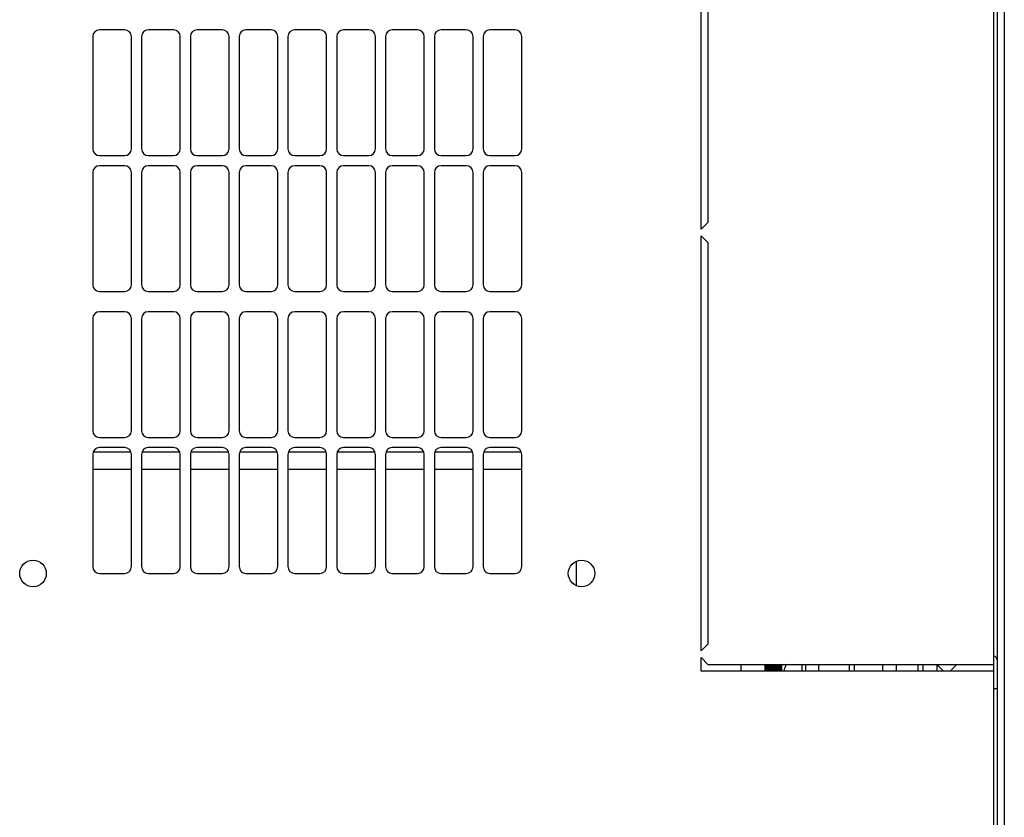
# Model space of a CAD drawing. Units: millimetres. Extents: x 15 to 398, y 101 to 487.
# Drawn here: x 108 to 138, y 125 to 148 of the extents above; entities that cross this region are included whole.
import ezdxf

# ---------------------------------------------------------------- set-up
doc = ezdxf.new("R2010")
doc.units = ezdxf.units.MM

msp = doc.modelspace()

# ---------------------------------------------------------------- linework, layer by layer
at = {"color": 7, "linetype": 'Continuous', "lineweight": 25}
for p, q in [((137.695, 191.448), (137.695, 117.658)), ((137.485, 191.307), (137.485, 117.8)), ((137.385, 129.203), (137.385, 179.903)), ((128.685, 142.128), (128.685, 154.453)), ((128.885, 154.253), (128.885, 142.328)), ((111.56, 148.049), (110.81, 148.049)), ((113.01, 148.049), (112.26, 148.049)), ((114.46, 148.049), (113.71, 148.049)), ((115.91, 148.049), (115.16, 148.049)), ((117.36, 148.049), (116.61, 148.049)), ((118.81, 148.049), (118.06, 148.049)), ((120.26, 148.049), (119.51, 148.049)), ((121.71, 148.049), (120.96, 148.049)), ((123.16, 148.049), (122.41, 148.049)), ((110.61, 147.849), (110.61, 144.513)), ((111.76, 144.513), (111.76, 147.849)), ((112.06, 147.849), (112.06, 144.513)), ((113.21, 144.513), (113.21, 147.849)), ((113.51, 147.849), (113.51, 144.513)), ((114.66, 144.513), (114.66, 147.849)), ((114.96, 147.849), (114.96, 144.513)), ((116.11, 144.513), (116.11, 147.849)), ((116.41, 147.849), (116.41, 144.513)), ((117.56, 144.513), (117.56, 147.849)), ((117.86, 147.849), (117.86, 144.513)), ((119.01, 144.513), (119.01, 147.849)), ((119.31, 147.849), (119.31, 144.513)), ((120.46, 144.513), (120.46, 147.849)), ((120.76, 147.849), (120.76, 144.513)), ((121.91, 144.513), (121.91, 147.849)), ((122.21, 147.849), (122.21, 144.513)), ((123.36, 144.513), (123.36, 147.849)), ((110.81, 144.313), (111.56, 144.313)), ((112.26, 144.313), (113.01, 144.313)), ((113.71, 144.313), (114.46, 144.313)), ((115.16, 144.313), (115.91, 144.313)), ((116.61, 144.313), (117.36, 144.313)), ((118.06, 144.313), (118.81, 144.313)), ((119.51, 144.313), (120.26, 144.313)), ((120.96, 144.313), (121.71, 144.313)), ((122.41, 144.313), (123.16, 144.313)), ((111.56, 144.013), (110.81, 144.013)), ((113.01, 144.013), (112.26, 144.013)), ((114.46, 144.013), (113.71, 144.013)), ((115.91, 144.013), (115.16, 144.013)), ((117.36, 144.013), (116.61, 144.013)), ((118.81, 144.013), (118.06, 144.013)), ((120.26, 144.013), (119.51, 144.013)), ((121.71, 144.013), (120.96, 144.013)), ((123.16, 144.013), (122.41, 144.013)), ((110.61, 143.813), (110.61, 140.477)), ((111.76, 140.477), (111.76, 143.813)), ((112.06, 143.813), (112.06, 140.477)), ((113.21, 140.477), (113.21, 143.813)), ((113.51, 143.813), (113.51, 140.477)), ((114.66, 140.477), (114.66, 143.813)), ((114.96, 143.813), (114.96, 140.477)), ((116.11, 140.477), (116.11, 143.813)), ((116.41, 143.813), (116.41, 140.477)), ((117.56, 140.477), (117.56, 143.813)), ((117.86, 143.813), (117.86, 140.477)), ((119.01, 140.477), (119.01, 143.813)), ((119.31, 143.813), (119.31, 140.477)), ((120.46, 140.477), (120.46, 143.813)), ((120.76, 143.813), (120.76, 140.477)), ((121.91, 140.477), (121.91, 143.813)), ((122.21, 143.813), (122.21, 140.477)), ((123.36, 140.477), (123.36, 143.813)), ((128.885, 142.328), (128.685, 142.128)), ((128.685, 141.928), (128.885, 141.728)), ((128.685, 129.603), (128.685, 141.928)), ((128.885, 141.728), (128.885, 129.803)), ((110.81, 140.277), (111.56, 140.277)), ((112.26, 140.277), (113.01, 140.277)), ((113.71, 140.277), (114.46, 140.277)), ((115.16, 140.277), (115.91, 140.277)), ((116.61, 140.277), (117.36, 140.277)), ((118.06, 140.277), (118.81, 140.277)), ((119.51, 140.277), (120.26, 140.277)), ((120.96, 140.277), (121.71, 140.277)), ((122.41, 140.277), (123.16, 140.277)), ((111.56, 139.677), (110.81, 139.677)), ((113.01, 139.677), (112.26, 139.677)), ((114.46, 139.677), (113.71, 139.677)), ((115.91, 139.677), (115.16, 139.677)), ((117.36, 139.677), (116.61, 139.677)), ((118.81, 139.677), (118.06, 139.677)), ((120.26, 139.677), (119.51, 139.677)), ((121.71, 139.677), (120.96, 139.677)), ((123.16, 139.677), (122.41, 139.677)), ((110.61, 139.477), (110.61, 136.141)), ((111.76, 136.141), (111.76, 139.477)), ((112.06, 139.477), (112.06, 136.141)), ((113.21, 136.141), (113.21, 139.477)), ((113.51, 139.477), (113.51, 136.141)), ((114.66, 136.141), (114.66, 139.477)), ((114.96, 139.477), (114.96, 136.141)), ((116.11, 136.141), (116.11, 139.477)), ((116.41, 139.477), (116.41, 136.141)), ((117.56, 136.141), (117.56, 139.477)), ((117.86, 139.477), (117.86, 136.141)), ((119.01, 136.141), (119.01, 139.477)), ((119.31, 139.477), (119.31, 136.141)), ((120.46, 136.141), (120.46, 139.477)), ((120.76, 139.477), (120.76, 136.141)), ((121.91, 136.141), (121.91, 139.477)), ((122.21, 139.477), (122.21, 136.141)), ((123.36, 136.141), (123.36, 139.477)), ((110.81, 135.941), (111.56, 135.941)), ((112.26, 135.941), (113.01, 135.941)), ((113.71, 135.941), (114.46, 135.941)), ((115.16, 135.941), (115.91, 135.941)), ((116.61, 135.941), (117.36, 135.941)), ((118.06, 135.941), (118.81, 135.941)), ((119.51, 135.941), (120.26, 135.941)), ((120.96, 135.941), (121.71, 135.941)), ((122.41, 135.941), (123.16, 135.941)), ((111.75, 135.503), (110.62, 135.503)), ((111.56, 135.641), (110.81, 135.641)), ((113.2, 135.503), (112.07, 135.503)), ((113.01, 135.641), (112.26, 135.641)), ((114.65, 135.503), (113.52, 135.503)), ((114.46, 135.641), (113.71, 135.641)), ((116.1, 135.503), (114.97, 135.503)), ((115.91, 135.641), (115.16, 135.641)), ((117.55, 135.503), (116.42, 135.503)), ((117.36, 135.641), (116.61, 135.641)), ((119, 135.503), (117.87, 135.503)), ((118.81, 135.641), (118.06, 135.641)), ((120.45, 135.503), (119.32, 135.503)), ((120.26, 135.641), (119.51, 135.641)), ((121.9, 135.503), (120.77, 135.503)), ((121.71, 135.641), (120.96, 135.641)), ((123.35, 135.503), (122.22, 135.503)), ((123.16, 135.641), (122.41, 135.641)), ((110.61, 135.441), (110.61, 132.105)), ((111.76, 132.105), (111.76, 135.441)), ((112.06, 135.441), (112.06, 132.105)), ((113.21, 132.105), (113.21, 135.441)), ((113.51, 135.441), (113.51, 132.105)), ((114.66, 132.105), (114.66, 135.441)), ((114.96, 135.441), (114.96, 132.105)), ((116.11, 132.105), (116.11, 135.441)), ((116.41, 135.441), (116.41, 132.105)), ((117.56, 132.105), (117.56, 135.441)), ((117.86, 135.441), (117.86, 132.105)), ((119.01, 132.105), (119.01, 135.441)), ((119.31, 135.441), (119.31, 132.105)), ((120.46, 132.105), (120.46, 135.441)), ((120.76, 135.441), (120.76, 132.105)), ((121.91, 132.105), (121.91, 135.441)), ((122.21, 135.441), (122.21, 132.105)), ((123.36, 132.105), (123.36, 135.441)), ((110.61, 135.003), (111.76, 135.003)), ((112.06, 135.003), (113.21, 135.003)), ((113.51, 135.003), (114.66, 135.003)), ((114.96, 135.003), (116.11, 135.003)), ((116.41, 135.003), (117.56, 135.003)), ((117.86, 135.003), (119.01, 135.003)), ((119.31, 135.003), (120.46, 135.003)), ((120.76, 135.003), (121.91, 135.003)), ((122.21, 135.003), (123.36, 135.003)), ((124.985, 131.538), (124.985, 132.269)), ((110.81, 131.905), (111.56, 131.905)), ((112.26, 131.905), (113.01, 131.905)), ((113.71, 131.905), (114.46, 131.905)), ((115.16, 131.905), (115.91, 131.905)), ((116.61, 131.905), (117.36, 131.905)), ((118.06, 131.905), (118.81, 131.905)), ((119.51, 131.905), (120.26, 131.905)), ((120.96, 131.905), (121.71, 131.905)), ((122.41, 131.905), (123.16, 131.905)), ((128.885, 129.803), (128.685, 129.603)), ((128.685, 129.403), (128.885, 129.203)), ((128.685, 129.003), (128.685, 129.403)), ((128.885, 129.203), (137.075, 129.203)), ((129.874, 129.003), (129.874, 129.203)), ((130.585, 129.003), (130.585, 129.208)), ((131.085, 129.003), (131.085, 129.203)), ((131.685, 129.003), (131.685, 129.208)), ((131.785, 129.203), (131.785, 129.003)), ((132.185, 129.003), (132.185, 129.203)), ((133.085, 129.203), (133.085, 129.003)), ((133.235, 129.203), (133.235, 129.003)), ((134.085, 129.003), (134.085, 129.203)), ((134.485, 129.203), (134.485, 129.003)), ((135.135, 129.003), (135.135, 129.203)), ((135.285, 129.003), (135.285, 129.203)), ((135.685, 129.203), (135.685, 129.003)), ((135.685, 129.203), (135.885, 129.003)), ((136.085, 129.003), (136.285, 129.203)), ((137.075, 129.203), (137.385, 129.203)), ((137.385, 129.003), (137.385, 129.203)), ((137.075, 129.003), (128.685, 129.003)), ((137.385, 129.003), (137.075, 129.003)), ((137.385, 117.657), (137.385, 129.003)), ((137.385, 128.483), (137.485, 128.483))]:
    msp.add_line(p, q, dxfattribs=at)
for centre in [(108.835, 131.903), (125.135, 131.903)]:
    msp.add_circle(centre, 0.395, dxfattribs=at)
for centre, radius, start, end in [((110.81, 147.849), 0.2, 90, 180), ((111.56, 147.849), 0.2, 0, 90), ((112.26, 147.849), 0.2, 90, 180), ((113.01, 147.849), 0.2, 0, 90), ((113.71, 147.849), 0.2, 90, 180), ((114.46, 147.849), 0.2, 0, 90), ((115.16, 147.849), 0.2, 90, 180), ((115.91, 147.849), 0.2, 0, 90), ((116.61, 147.849), 0.2, 90, 180), ((117.36, 147.849), 0.2, 0, 90), ((118.06, 147.849), 0.2, 90, 180), ((118.81, 147.849), 0.2, 0, 90), ((119.51, 147.849), 0.2, 90, 180), ((120.26, 147.849), 0.2, 0, 90), ((120.96, 147.849), 0.2, 90, 180), ((121.71, 147.849), 0.2, 0, 90), ((122.41, 147.849), 0.2, 90, 180), ((123.16, 147.849), 0.2, 0, 90), ((110.81, 144.513), 0.2, 180, 270), ((111.56, 144.513), 0.2, 270, 0), ((112.26, 144.513), 0.2, 180, 270), ((113.01, 144.513), 0.2, 270, 0), ((113.71, 144.513), 0.2, 180, 270), ((114.46, 144.513), 0.2, 270, 0), ((115.16, 144.513), 0.2, 180, 270), ((115.91, 144.513), 0.2, 270, 0), ((116.61, 144.513), 0.2, 180, 270), ((117.36, 144.513), 0.2, 270, 0), ((118.06, 144.513), 0.2, 180, 270), ((118.81, 144.513), 0.2, 270, 0), ((119.51, 144.513), 0.2, 180, 270), ((120.26, 144.513), 0.2, 270, 0), ((120.96, 144.513), 0.2, 180, 270), ((121.71, 144.513), 0.2, 270, 0), ((122.41, 144.513), 0.2, 180, 270), ((123.16, 144.513), 0.2, 270, 0), ((110.81, 143.813), 0.2, 90, 180), ((111.56, 143.813), 0.2, 0, 90), ((112.26, 143.813), 0.2, 90, 180), ((113.01, 143.813), 0.2, 0, 90), ((113.71, 143.813), 0.2, 90, 180), ((114.46, 143.813), 0.2, 0, 90), ((115.16, 143.813), 0.2, 90, 180), ((115.91, 143.813), 0.2, 0, 90), ((116.61, 143.813), 0.2, 90, 180), ((117.36, 143.813), 0.2, 0, 90), ((118.06, 143.813), 0.2, 90, 180), ((118.81, 143.813), 0.2, 0, 90), ((119.51, 143.813), 0.2, 90, 180), ((120.26, 143.813), 0.2, 0, 90), ((120.96, 143.813), 0.2, 90, 180), ((121.71, 143.813), 0.2, 0, 90), ((122.41, 143.813), 0.2, 90, 180), ((123.16, 143.813), 0.2, 0, 90), ((110.81, 140.477), 0.2, 180, 270), ((111.56, 140.477), 0.2, 270, 0), ((112.26, 140.477), 0.2, 180, 270), ((113.01, 140.477), 0.2, 270, 0), ((113.71, 140.477), 0.2, 180, 270), ((114.46, 140.477), 0.2, 270, 0), ((115.16, 140.477), 0.2, 180, 270), ((115.91, 140.477), 0.2, 270, 0), ((116.61, 140.477), 0.2, 180, 270), ((117.36, 140.477), 0.2, 270, 0), ((118.06, 140.477), 0.2, 180, 270), ((118.81, 140.477), 0.2, 270, 0), ((119.51, 140.477), 0.2, 180, 270), ((120.26, 140.477), 0.2, 270, 0), ((120.96, 140.477), 0.2, 180, 270), ((121.71, 140.477), 0.2, 270, 0), ((122.41, 140.477), 0.2, 180, 270), ((123.16, 140.477), 0.2, 270, 0), ((110.81, 139.477), 0.2, 90, 180), ((111.56, 139.477), 0.2, 0, 90), ((112.26, 139.477), 0.2, 90, 180), ((113.01, 139.477), 0.2, 0, 90), ((113.71, 139.477), 0.2, 90, 180), ((114.46, 139.477), 0.2, 0, 90), ((115.16, 139.477), 0.2, 90, 180), ((115.91, 139.477), 0.2, 0, 90), ((116.61, 139.477), 0.2, 90, 180), ((117.36, 139.477), 0.2, 0, 90), ((118.06, 139.477), 0.2, 90, 180), ((118.81, 139.477), 0.2, 0, 90), ((119.51, 139.477), 0.2, 90, 180), ((120.26, 139.477), 0.2, 0, 90), ((120.96, 139.477), 0.2, 90, 180), ((121.71, 139.477), 0.2, 0, 90), ((122.41, 139.477), 0.2, 90, 180), ((123.16, 139.477), 0.2, 0, 90), ((110.81, 136.141), 0.2, 180, 270), ((111.56, 136.141), 0.2, 270, 0), ((112.26, 136.141), 0.2, 180, 270), ((113.01, 136.141), 0.2, 270, 0), ((113.71, 136.141), 0.2, 180, 270), ((114.46, 136.141), 0.2, 270, 0), ((115.16, 136.141), 0.2, 180, 270), ((115.91, 136.141), 0.2, 270, 0), ((116.61, 136.141), 0.2, 180, 270), ((117.36, 136.141), 0.2, 270, 0), ((118.06, 136.141), 0.2, 180, 270), ((118.81, 136.141), 0.2, 270, 0), ((119.51, 136.141), 0.2, 180, 270), ((120.26, 136.141), 0.2, 270, 0), ((120.96, 136.141), 0.2, 180, 270), ((121.71, 136.141), 0.2, 270, 0), ((122.41, 136.141), 0.2, 180, 270), ((123.16, 136.141), 0.2, 270, 0), ((110.81, 135.441), 0.2, 90, 180), ((111.56, 135.441), 0.2, 0, 90), ((112.26, 135.441), 0.2, 90, 180), ((113.01, 135.441), 0.2, 0, 90), ((113.71, 135.441), 0.2, 90, 180), ((114.46, 135.441), 0.2, 0, 90), ((115.16, 135.441), 0.2, 90, 180), ((115.91, 135.441), 0.2, 0, 90), ((116.61, 135.441), 0.2, 90, 180), ((117.36, 135.441), 0.2, 0, 90), ((118.06, 135.441), 0.2, 90, 180), ((118.81, 135.441), 0.2, 0, 90), ((119.51, 135.441), 0.2, 90, 180), ((120.26, 135.441), 0.2, 0, 90), ((120.96, 135.441), 0.2, 90, 180), ((121.71, 135.441), 0.2, 0, 90), ((122.41, 135.441), 0.2, 90, 180), ((123.16, 135.441), 0.2, 0, 90), ((110.81, 132.105), 0.2, 180, 270), ((111.56, 132.105), 0.2, 270, 0), ((112.26, 132.105), 0.2, 180, 270), ((113.01, 132.105), 0.2, 270, 0), ((113.71, 132.105), 0.2, 180, 270), ((114.46, 132.105), 0.2, 270, 0), ((115.16, 132.105), 0.2, 180, 270), ((115.91, 132.105), 0.2, 270, 0), ((116.61, 132.105), 0.2, 180, 270), ((117.36, 132.105), 0.2, 270, 0), ((118.06, 132.105), 0.2, 180, 270), ((118.81, 132.105), 0.2, 270, 0), ((119.51, 132.105), 0.2, 180, 270), ((120.26, 132.105), 0.2, 270, 0), ((120.96, 132.105), 0.2, 180, 270), ((121.71, 132.105), 0.2, 270, 0), ((122.41, 132.105), 0.2, 180, 270), ((123.16, 132.105), 0.2, 270, 0), ((137.355, 129.323), 0.13, 0, 76.6576)]:
    msp.add_arc(centre, radius, start, end, dxfattribs=at)
for points, knots in [([(130.585, 129.208), (130.586, 129.139), (130.586, 129.061), (130.587, 129.009), (130.588, 129.003)], [0, 0, 0, 0, 0.894128, 1, 1, 1, 1]), ([(130.595, 129.208), (130.595, 129.142), (130.596, 129.064), (130.597, 129.011), (130.598, 129.003)], [0, 0, 0, 0, 0.84572, 1, 1, 1, 1]), ([(130.603, 129.208), (130.603, 129.142), (130.604, 129.064), (130.605, 129.011), (130.606, 129.003)], [0, 0, 0, 0, 0.84572, 1, 1, 1, 1]), ([(130.613, 129.208), (130.613, 129.139), (130.614, 129.061), (130.615, 129.009), (130.615, 129.003)], [0, 0, 0, 0, 0.894128, 1, 1, 1, 1]), ([(130.617, 129.203), (130.617, 129.136), (130.618, 129.06), (130.619, 129.009), (130.619, 129.003)], [0, 0, 0, 0, 0.891718, 1, 1, 1, 1]), ([(130.626, 129.203), (130.627, 129.139), (130.628, 129.063), (130.629, 129.011), (130.629, 129.003)], [0, 0, 0, 0, 0.842249, 1, 1, 1, 1]), ([(130.634, 129.203), (130.635, 129.139), (130.636, 129.063), (130.637, 129.011), (130.637, 129.003)], [0, 0, 0, 0, 0.842249, 1, 1, 1, 1]), ([(130.644, 129.203), (130.645, 129.136), (130.646, 129.06), (130.647, 129.009), (130.647, 129.003)], [0, 0, 0, 0, 0.891718, 1, 1, 1, 1]), ([(130.648, 129.203), (130.649, 129.136), (130.65, 129.06), (130.651, 129.009), (130.651, 129.003)], [0, 0, 0, 0, 0.891718, 1, 1, 1, 1]), ([(130.658, 129.203), (130.659, 129.139), (130.66, 129.063), (130.661, 129.011), (130.661, 129.003)], [0, 0, 0, 0, 0.842249, 1, 1, 1, 1]), ([(130.666, 129.203), (130.667, 129.139), (130.668, 129.063), (130.669, 129.011), (130.669, 129.003)], [0, 0, 0, 0, 0.842249, 1, 1, 1, 1]), ([(130.676, 129.203), (130.677, 129.136), (130.678, 129.06), (130.679, 129.009), (130.679, 129.003)], [0, 0, 0, 0, 0.8917176, 1, 1, 1, 1]), ([(130.68, 129.203), (130.681, 129.136), (130.682, 129.06), (130.683, 129.009), (130.683, 129.003)], [0, 0, 0, 0, 0.891718, 1, 1, 1, 1]), ([(130.69, 129.203), (130.691, 129.139), (130.692, 129.063), (130.693, 129.011), (130.693, 129.003)], [0, 0, 0, 0, 0.842249, 1, 1, 1, 1]), ([(130.698, 129.203), (130.699, 129.139), (130.7, 129.063), (130.701, 129.011), (130.701, 129.003)], [0, 0, 0, 0, 0.842249, 1, 1, 1, 1]), ([(130.708, 129.203), (130.709, 129.136), (130.71, 129.06), (130.71, 129.009), (130.711, 129.003)], [0, 0, 0, 0, 0.891718, 1, 1, 1, 1]), ([(130.712, 129.203), (130.713, 129.136), (130.713, 129.06), (130.714, 129.009), (130.715, 129.003)], [0, 0, 0, 0, 0.891718, 1, 1, 1, 1]), ([(130.722, 129.203), (130.723, 129.139), (130.723, 129.063), (130.724, 129.011), (130.725, 129.003)], [0, 0, 0, 0, 0.842249, 1, 1, 1, 1]), ([(130.73, 129.203), (130.73, 129.139), (130.731, 129.063), (130.732, 129.011), (130.733, 129.003)], [0, 0, 0, 0, 0.842249, 1, 1, 1, 1]), ([(130.74, 129.203), (130.74, 129.136), (130.741, 129.06), (130.742, 129.009), (130.742, 129.003)], [0, 0, 0, 0, 0.891718, 1, 1, 1, 1]), ([(130.744, 129.203), (130.744, 129.136), (130.745, 129.06), (130.746, 129.009), (130.746, 129.003)], [0, 0, 0, 0, 0.891718, 1, 1, 1, 1]), ([(130.753, 129.203), (130.754, 129.139), (130.755, 129.063), (130.756, 129.011), (130.756, 129.003)], [0, 0, 0, 0, 0.842249, 1, 1, 1, 1]), ([(130.761, 129.203), (130.762, 129.139), (130.763, 129.063), (130.764, 129.011), (130.764, 129.003)], [0, 0, 0, 0, 0.842249, 1, 1, 1, 1]), ([(130.771, 129.203), (130.772, 129.136), (130.773, 129.06), (130.774, 129.009), (130.774, 129.003)], [0, 0, 0, 0, 0.891718, 1, 1, 1, 1]), ([(130.775, 129.203), (130.776, 129.136), (130.777, 129.06), (130.778, 129.009), (130.778, 129.003)], [0, 0, 0, 0, 0.891718, 1, 1, 1, 1]), ([(130.785, 129.203), (130.786, 129.139), (130.787, 129.063), (130.788, 129.011), (130.788, 129.003)], [0, 0, 0, 0, 0.842249, 1, 1, 1, 1]), ([(130.793, 129.203), (130.794, 129.139), (130.795, 129.063), (130.796, 129.011), (130.796, 129.003)], [0, 0, 0, 0, 0.842249, 1, 1, 1, 1]), ([(130.803, 129.203), (130.804, 129.136), (130.805, 129.06), (130.806, 129.009), (130.806, 129.003)], [0, 0, 0, 0, 0.891718, 1, 1, 1, 1]), ([(130.807, 129.203), (130.808, 129.136), (130.809, 129.06), (130.81, 129.009), (130.81, 129.003)], [0, 0, 0, 0, 0.891718, 1, 1, 1, 1]), ([(130.817, 129.203), (130.818, 129.139), (130.819, 129.063), (130.82, 129.011), (130.82, 129.003)], [0, 0, 0, 0, 0.842249, 1, 1, 1, 1]), ([(130.825, 129.203), (130.826, 129.139), (130.827, 129.063), (130.828, 129.011), (130.828, 129.003)], [0, 0, 0, 0, 0.842249, 1, 1, 1, 1]), ([(130.835, 129.203), (130.836, 129.136), (130.837, 129.06), (130.837, 129.009), (130.838, 129.003)], [0, 0, 0, 0, 0.891718, 1, 1, 1, 1]), ([(130.839, 129.203), (130.84, 129.136), (130.84, 129.06), (130.841, 129.009), (130.842, 129.003)], [0, 0, 0, 0, 0.891718, 1, 1, 1, 1]), ([(130.849, 129.203), (130.85, 129.139), (130.85, 129.063), (130.851, 129.011), (130.852, 129.003)], [0, 0, 0, 0, 0.842249, 1, 1, 1, 1]), ([(130.857, 129.203), (130.857, 129.139), (130.858, 129.063), (130.859, 129.011), (130.86, 129.003)], [0, 0, 0, 0, 0.842249, 1, 1, 1, 1]), ([(130.867, 129.203), (130.867, 129.136), (130.868, 129.06), (130.869, 129.009), (130.869, 129.003)], [0, 0, 0, 0, 0.891718, 1, 1, 1, 1]), ([(130.871, 129.203), (130.871, 129.136), (130.872, 129.06), (130.873, 129.009), (130.873, 129.003)], [0, 0, 0, 0, 0.891718, 1, 1, 1, 1]), ([(130.88, 129.203), (130.881, 129.139), (130.882, 129.063), (130.883, 129.011), (130.883, 129.003)], [0, 0, 0, 0, 0.842249, 1, 1, 1, 1]), ([(130.888, 129.203), (130.889, 129.139), (130.89, 129.063), (130.891, 129.011), (130.891, 129.003)], [0, 0, 0, 0, 0.842249, 1, 1, 1, 1]), ([(130.898, 129.203), (130.899, 129.136), (130.9, 129.06), (130.901, 129.009), (130.901, 129.003)], [0, 0, 0, 0, 0.891718, 1, 1, 1, 1]), ([(130.902, 129.203), (130.903, 129.136), (130.904, 129.06), (130.905, 129.009), (130.905, 129.003)], [0, 0, 0, 0, 0.891718, 1, 1, 1, 1]), ([(130.912, 129.203), (130.913, 129.139), (130.914, 129.063), (130.915, 129.011), (130.915, 129.003)], [0, 0, 0, 0, 0.842249, 1, 1, 1, 1]), ([(130.92, 129.203), (130.921, 129.139), (130.922, 129.063), (130.923, 129.011), (130.923, 129.003)], [0, 0, 0, 0, 0.842249, 1, 1, 1, 1]), ([(130.93, 129.203), (130.931, 129.136), (130.932, 129.06), (130.933, 129.009), (130.933, 129.003)], [0, 0, 0, 0, 0.891718, 1, 1, 1, 1]), ([(130.934, 129.203), (130.935, 129.136), (130.936, 129.06), (130.937, 129.009), (130.937, 129.003)], [0, 0, 0, 0, 0.891718, 1, 1, 1, 1]), ([(130.944, 129.203), (130.945, 129.139), (130.946, 129.063), (130.947, 129.011), (130.947, 129.003)], [0, 0, 0, 0, 0.842249, 1, 1, 1, 1]), ([(130.952, 129.203), (130.953, 129.139), (130.954, 129.063), (130.955, 129.011), (130.955, 129.003)], [0, 0, 0, 0, 0.842249, 1, 1, 1, 1]), ([(130.962, 129.203), (130.963, 129.136), (130.964, 129.06), (130.964, 129.009), (130.965, 129.003)], [0, 0, 0, 0, 0.8917176, 1, 1, 1, 1]), ([(130.966, 129.203), (130.967, 129.136), (130.967, 129.06), (130.968, 129.009), (130.969, 129.003)], [0, 0, 0, 0, 0.891718, 1, 1, 1, 1]), ([(130.976, 129.203), (130.977, 129.139), (130.977, 129.063), (130.978, 129.011), (130.979, 129.003)], [0, 0, 0, 0, 0.842249, 1, 1, 1, 1]), ([(130.984, 129.203), (130.984, 129.139), (130.985, 129.063), (130.986, 129.011), (130.987, 129.003)], [0, 0, 0, 0, 0.842249, 1, 1, 1, 1]), ([(130.994, 129.203), (130.994, 129.136), (130.995, 129.06), (130.996, 129.009), (130.996, 129.003)], [0, 0, 0, 0, 0.891718, 1, 1, 1, 1]), ([(130.998, 129.203), (130.998, 129.136), (130.999, 129.06), (131, 129.009), (131, 129.003)], [0, 0, 0, 0, 0.891718, 1, 1, 1, 1]), ([(131.007, 129.203), (131.008, 129.139), (131.009, 129.063), (131.01, 129.011), (131.01, 129.003)], [0, 0, 0, 0, 0.842249, 1, 1, 1, 1]), ([(131.015, 129.203), (131.016, 129.139), (131.017, 129.063), (131.018, 129.011), (131.018, 129.003)], [0, 0, 0, 0, 0.842249, 1, 1, 1, 1]), ([(131.025, 129.203), (131.026, 129.136), (131.027, 129.06), (131.028, 129.009), (131.028, 129.003)], [0, 0, 0, 0, 0.8917176, 1, 1, 1, 1]), ([(131.029, 129.203), (131.03, 129.136), (131.031, 129.06), (131.032, 129.009), (131.032, 129.003)], [0, 0, 0, 0, 0.891718, 1, 1, 1, 1]), ([(131.039, 129.203), (131.04, 129.139), (131.041, 129.063), (131.042, 129.011), (131.042, 129.003)], [0, 0, 0, 0, 0.842249, 1, 1, 1, 1]), ([(131.047, 129.203), (131.048, 129.139), (131.049, 129.063), (131.05, 129.011), (131.05, 129.003)], [0, 0, 0, 0, 0.842249, 1, 1, 1, 1]), ([(131.057, 129.203), (131.058, 129.136), (131.059, 129.06), (131.06, 129.009), (131.06, 129.003)], [0, 0, 0, 0, 0.891718, 1, 1, 1, 1]), ([(131.061, 129.203), (131.062, 129.136), (131.063, 129.06), (131.064, 129.009), (131.064, 129.003)], [0, 0, 0, 0, 0.891718, 1, 1, 1, 1]), ([(131.071, 129.203), (131.072, 129.139), (131.073, 129.063), (131.074, 129.011), (131.074, 129.003)], [0, 0, 0, 0, 0.842249, 1, 1, 1, 1]), ([(131.16, 129.003), (131.162, 129.027), (131.167, 129.099), (131.205, 129.164), (131.231, 129.208)], [0, 0, 0, 0, 0.324612, 1, 1, 1, 1])]:
    msp.add_open_spline(points, degree=3, knots=knots, dxfattribs=at)

doc.saveas('drawing.dxf')
